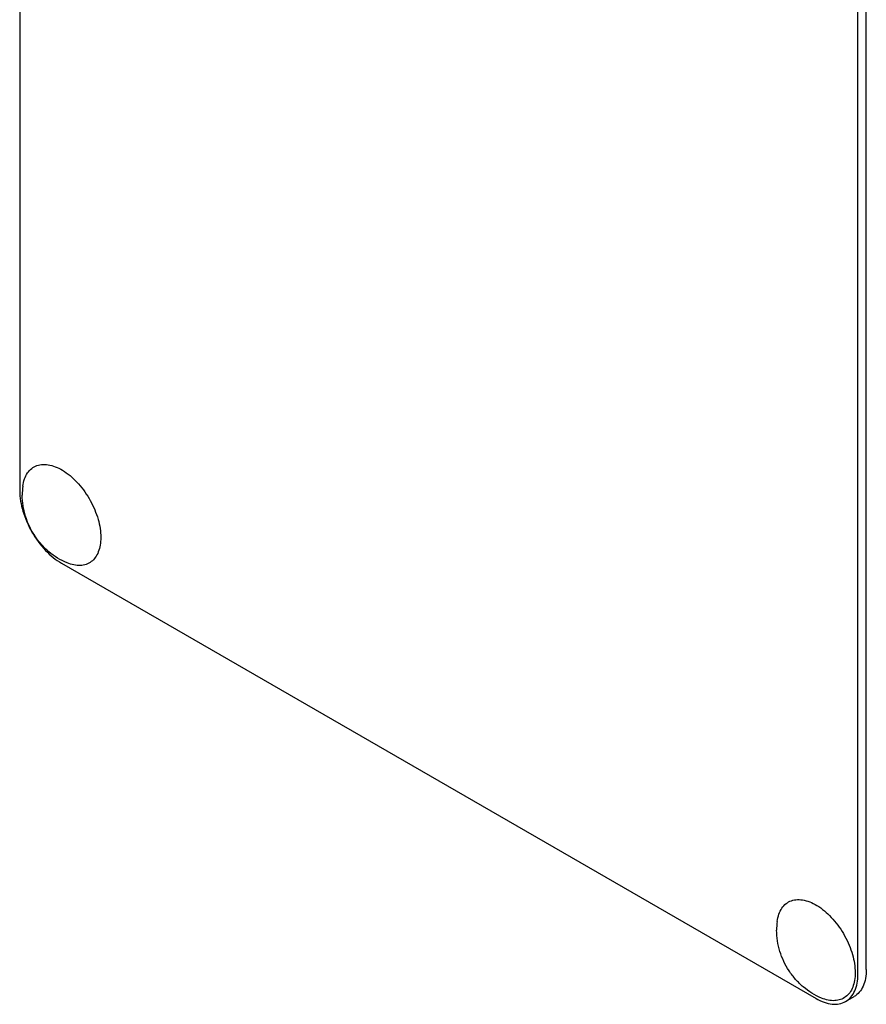
# Model space of a CAD drawing. Units: millimetres. Extents: x 0 to 6269, y -4 to 4433.
# Drawn here: x 4512 to 4583, y 3034 to 3117 of the extents above; entities that cross this region are included whole.
import ezdxf

# ---------------------------------------------------------------- set-up
doc = ezdxf.new("R2010")
doc.units = ezdxf.units.MM
doc.header["$LTSCALE"] = 344.776119
doc.layers.get('0').update_dxf_attribs({"linetype": 'CONTINUOUS'})

msp = doc.modelspace()

# ---------------------------------------------------------------- linework, layer by layer
at = {"color": 7, "linetype": 'Continuous'}
for p, q in [((4512.032, 3200.06), (4512.032, 3077.585)), ((4583.45, 3037.169), (4583.45, 3159.644)), ((4582.743, 3036.76), (4582.743, 3159.236)), ((4515.568, 3071.461), (4579.208, 3034.719)), ((4581.708, 3034.472), (4582.415, 3034.88))]:
    msp.add_line(p, q, dxfattribs=at)
for centre in [(4517.918, 3077.228), (4581.558, 3040.486)]:
    msp.add_arc(centre, 5.672, 172.49041, 180.01696, dxfattribs=at)
for points, knots in [([(4512.295, 3077.969), (4512.322, 3078.177), (4512.41, 3078.569), (4512.662, 3079.089), (4513.025, 3079.487), (4513.487, 3079.741), (4514.021, 3079.836), (4514.603, 3079.775), (4515.211, 3079.566), (4516.067, 3079.086), (4517.071, 3078.17), (4518.036, 3076.783), (4518.689, 3075.239), (4518.873, 3074.151), (4518.873, 3073.635)], [0, 0, 0, 0, 0.055921, 0.106226, 0.15253, 0.197488, 0.244171, 0.295126, 0.35182, 0.414646, 0.555984, 0.709822, 0.86231, 1, 1, 1, 1]), ([(4512.032, 3077.585), (4512.032, 3077.005), (4512.25, 3075.783), (4513.007, 3074.065), (4514.116, 3072.55), (4515.066, 3071.751), (4515.568, 3071.461)], [0, 0, 0, 0, 0.237219, 0.500001, 0.762782, 1, 1, 1, 1]), ([(4516.032, 3071.496), (4515.476, 3071.726), (4514.692, 3072.212), (4513.831, 3073.062), (4513.095, 3074.028), (4512.438, 3075.41), (4512.246, 3076.624), (4512.246, 3077.226)], [0, 0, 0, 0, 0.249076, 0.374338, 0.499925, 0.75056, 1, 1, 1, 1]), ([(4518.873, 3073.635), (4518.873, 3073.418), (4518.843, 3073.004), (4518.692, 3072.43), (4518.437, 3071.949), (4518.083, 3071.582), (4517.642, 3071.346), (4517.134, 3071.254), (4516.583, 3071.303), (4516.217, 3071.419), (4516.032, 3071.496)], [0, 0, 0, 0, 0.148138, 0.282054, 0.403297, 0.515783, 0.625563, 0.739455, 0.863133, 1, 1, 1, 1]), ([(4575.935, 3041.227), (4575.962, 3041.435), (4576.05, 3041.827), (4576.302, 3042.347), (4576.665, 3042.746), (4577.127, 3042.999), (4577.661, 3043.094), (4578.243, 3043.033), (4578.851, 3042.825), (4579.707, 3042.344), (4580.711, 3041.428), (4581.676, 3040.041), (4582.328, 3038.498), (4582.513, 3037.409), (4582.513, 3036.893)], [0, 0, 0, 0, 0.055921, 0.106226, 0.15253, 0.197488, 0.244171, 0.295126, 0.35182, 0.414646, 0.555984, 0.709822, 0.86231, 1, 1, 1, 1]), ([(4579.672, 3034.754), (4579.116, 3034.984), (4578.332, 3035.47), (4577.471, 3036.32), (4576.735, 3037.286), (4576.078, 3038.669), (4575.886, 3039.882), (4575.886, 3040.485)], [0, 0, 0, 0, 0.249076, 0.374338, 0.499925, 0.75056, 1, 1, 1, 1]), ([(4582.513, 3036.893), (4582.513, 3036.676), (4582.483, 3036.262), (4582.331, 3035.688), (4582.077, 3035.207), (4581.723, 3034.84), (4581.281, 3034.605), (4580.774, 3034.512), (4580.223, 3034.561), (4579.857, 3034.678), (4579.672, 3034.754)], [0, 0, 0, 0, 0.148138, 0.282054, 0.403297, 0.515783, 0.625563, 0.739455, 0.863133, 1, 1, 1, 1]), ([(4581.708, 3034.472), (4581.873, 3034.567), (4582.181, 3034.826), (4582.51, 3035.363), (4582.705, 3036.025), (4582.743, 3036.507), (4582.743, 3036.76)], [0, 0, 0, 0, 0.217773, 0.450952, 0.710201, 1, 1, 1, 1]), ([(4583.45, 3037.169), (4583.45, 3036.915), (4583.412, 3036.433), (4583.217, 3035.772), (4582.888, 3035.234), (4582.58, 3034.975), (4582.415, 3034.88)], [0, 0, 0, 0, 0.289799, 0.549048, 0.782227, 1, 1, 1, 1]), ([(4579.208, 3034.719), (4579.427, 3034.592), (4579.863, 3034.385), (4580.534, 3034.223), (4581.164, 3034.239), (4581.543, 3034.376), (4581.708, 3034.472)], [0, 0, 0, 0, 0.289798, 0.549047, 0.782226, 1, 1, 1, 1])]:
    msp.add_open_spline(points, degree=3, knots=knots, dxfattribs=at)

doc.saveas('drawing.dxf')
